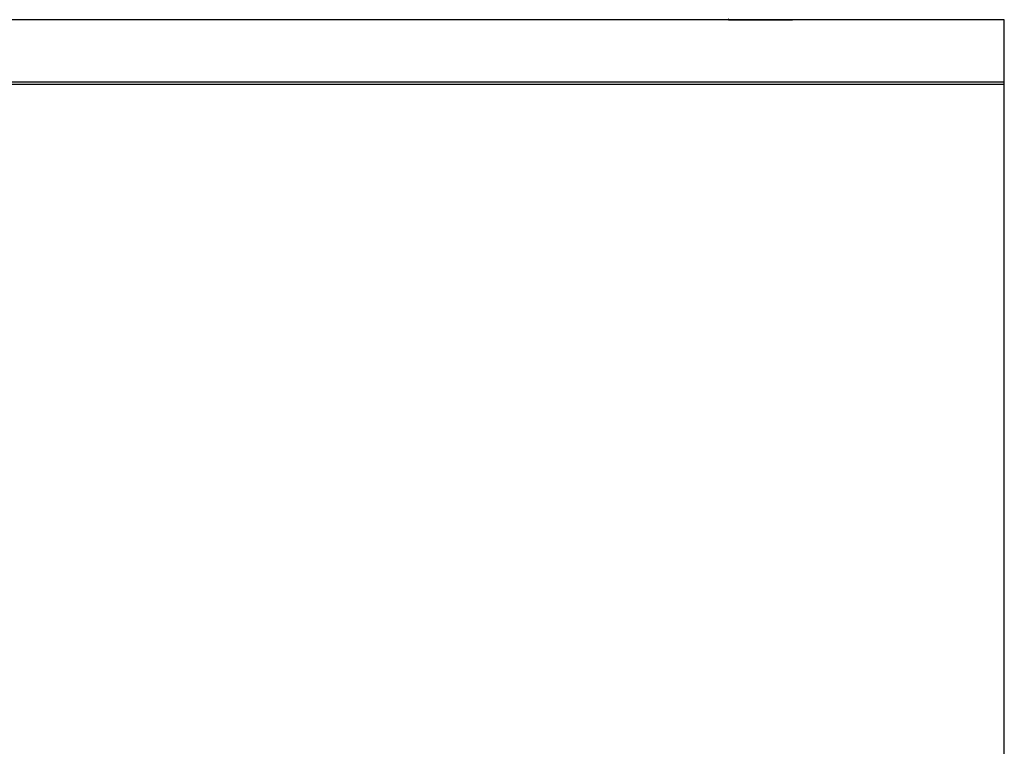
# Model space of a CAD drawing. Extents: x 992 to 31363, y -1680 to 6738.
# Drawn here: x 20871 to 21266, y 1435 to 1727 of the extents above; entities that cross this region are included whole.
import ezdxf

# ---------------------------------------------------------------- set-up
doc = ezdxf.new("R2010")
doc.units = 0
doc.header["$LTSCALE"] = 10
doc.header["$MEASUREMENT"] = 0
doc.linetypes.add('CONTINUOUS-F', pattern=[0])
doc.layers.get('0').update_dxf_attribs({"linetype": 'CONTINUOUS'})
doc.layers.add('1-4', color=7, linetype='CONTINUOUS')
doc.layers.add('THN', color=4, linetype='CONTINUOUS')

# ---------------------------------------------------------------- blocks, each defined once
blk = doc.blocks.new('A$Cebc8beb8')
at = {"layer": '1-4', "linetype": 'Continuous'}
for p, q in [((-26, 0.3), (-25.7, 0)), ((-25.7, 0), (0, 0))]:
    blk.add_line(p, q, dxfattribs=at)
at = {"layer": '1-4', "linetype": 'CONTINUOUS-F'}
for p, q in [((-25, 0), (-21, 0)), ((0, 0), (-25, 0)), ((25, 0), (0, 0))]:
    blk.add_line(p, q, dxfattribs=at)
at = {"layer": '1-4'}
for p, q in [((-21.5, 0), (-22.5, 0)), ((25.7, 0), (0, 0))]:
    blk.add_line(p, q, dxfattribs=at)
blk = doc.blocks.new('A$C42459071')
for p, q in [((-13, 850), (-620.7, 850)), ((0, 850), (-598.98, 850)), ((0, 824), (0, 850))]:
    blk.add_line(p, q)
at = {"lineweight": -2}
blk.add_line((0, 824), (-640, 824), dxfattribs=at)
blk.add_lwpolyline([(-650, 825), (0, 825), (0, 850), (-650, 850)], close=True)
at = {"layer": 'THN', "ltscale": 50}
blk.add_lwpolyline([(-645, 0), (0, 0), (0, 824), (-645, 824)], close=True, dxfattribs=at)
blk.add_blockref('A$Cebc8beb8', (-85, 850))

msp = doc.modelspace()

# ---------------------------------------------------------------- block references
at = {"color": 6}
msp.add_blockref('A$C42459071', (21265.98, 876.92), dxfattribs=at)

doc.saveas('drawing.dxf')
